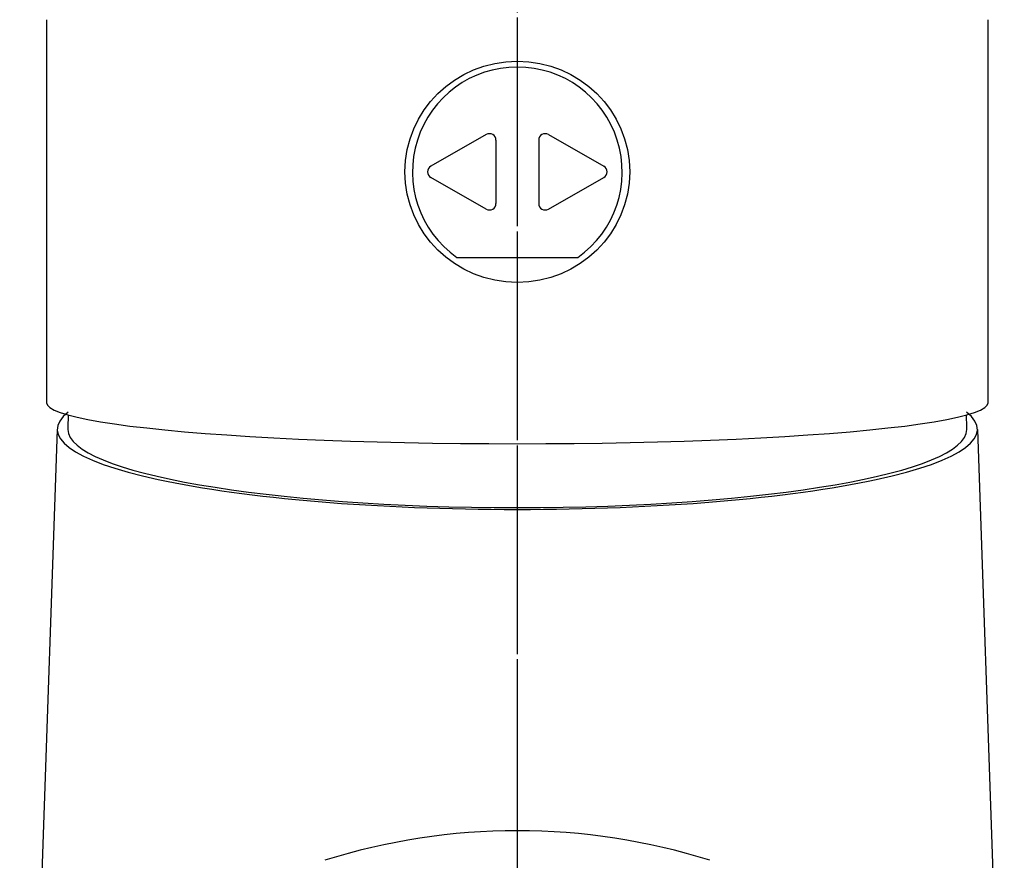
# Model space of a CAD drawing. Extents: x 0 to 2042, y 135 to 2885.
# Drawn here: x 620 to 666, y 1602 to 1642 of the extents above; entities that cross this region are included whole.
import ezdxf

# ---------------------------------------------------------------- set-up
doc = ezdxf.new("R2010")
doc.units = 0
doc.linetypes.add('EXLTYPE3', pattern=[10, 7, -1, 1, -1])
doc.layers.add('付属金具', color=7, linetype='CONTINUOUS')
doc.layers.add('化粧台', color=7, linetype='CONTINUOUS')

msp = doc.modelspace()

# ---------------------------------------------------------------- linework, layer by layer
at = {"layer": '付属金具', "color": 6, "linetype": 'EXLTYPE3'}
msp.add_line((643, 1661.76), (643, 1529.843), dxfattribs=at)
at = {"layer": '付属金具', "color": 6, "linetype": 'CONTINUOUS'}
for p, q in [((621, 1641.654), (621, 1623.755)), ((665, 1623.755), (665, 1641.65)), ((641.551, 1636.29), (638.956, 1634.807)), ((644.449, 1636.29), (647.044, 1634.807)), ((642, 1636.029), (642, 1633.063)), ((644, 1636.029), (644, 1633.063)), ((641.551, 1632.803), (638.956, 1634.286)), ((644.449, 1632.803), (647.044, 1634.286)), ((640.17, 1630.546), (645.83, 1630.546)), ((621, 1623.755), (621.04, 1623.639)), ((621.04, 1623.639), (621.16, 1623.524)), ((664.84, 1623.524), (664.96, 1623.639)), ((664.96, 1623.639), (665, 1623.755)), ((621.16, 1623.524), (621.36, 1623.41)), ((621.36, 1623.41), (621.639, 1623.296)), ((621.639, 1623.296), (621.996, 1623.185)), ((621.996, 1623.185), (622.43, 1623.075)), ((663.57, 1623.075), (664.004, 1623.185)), ((664.004, 1623.185), (664.361, 1623.296)), ((664.361, 1623.296), (664.64, 1623.41)), ((664.64, 1623.41), (664.84, 1623.524)), ((622.43, 1623.075), (622.938, 1622.968)), ((622.938, 1622.968), (623.52, 1622.864)), ((623.52, 1622.864), (624.173, 1622.763)), ((624.173, 1622.763), (624.894, 1622.666)), ((661.106, 1622.666), (661.827, 1622.763)), ((661.827, 1622.763), (662.48, 1622.864)), ((662.48, 1622.864), (663.062, 1622.968)), ((663.062, 1622.968), (663.57, 1623.075)), ((621.5, 1622.5), (619.747, 1572.299)), ((624.894, 1622.666), (625.682, 1622.573)), ((625.682, 1622.573), (626.533, 1622.484)), ((626.533, 1622.484), (627.444, 1622.399)), ((627.444, 1622.399), (628.411, 1622.32)), ((628.411, 1622.32), (629.432, 1622.246)), ((656.568, 1622.246), (657.589, 1622.32)), ((657.589, 1622.32), (658.556, 1622.399)), ((658.556, 1622.399), (659.467, 1622.484)), ((659.467, 1622.484), (660.318, 1622.573)), ((660.318, 1622.573), (661.106, 1622.666)), ((664.5, 1622.5), (666.253, 1572.299)), ((629.432, 1622.246), (630.503, 1622.177)), ((630.503, 1622.177), (631.619, 1622.114)), ((631.619, 1622.114), (632.776, 1622.057)), ((632.776, 1622.057), (633.971, 1622.007)), ((633.971, 1622.007), (635.199, 1621.962)), ((635.199, 1621.962), (636.455, 1621.925)), ((636.455, 1621.925), (637.735, 1621.894)), ((637.735, 1621.894), (639.034, 1621.869)), ((639.034, 1621.869), (640.348, 1621.852)), ((640.348, 1621.852), (641.672, 1621.841)), ((641.672, 1621.841), (643, 1621.838)), ((643, 1621.838), (644.328, 1621.841)), ((644.328, 1621.841), (645.652, 1621.852)), ((645.652, 1621.852), (646.966, 1621.869)), ((646.966, 1621.869), (648.265, 1621.894)), ((648.265, 1621.894), (649.545, 1621.925)), ((649.545, 1621.925), (650.801, 1621.962)), ((650.801, 1621.962), (652.029, 1622.007)), ((652.029, 1622.007), (653.224, 1622.057)), ((653.224, 1622.057), (654.381, 1622.114)), ((654.381, 1622.114), (655.497, 1622.177)), ((655.497, 1622.177), (656.568, 1622.246))]:
    msp.add_line(p, q, dxfattribs=at)
at = {"layer": '付属金具', "color": 6, "linetype": 'CONTINUOUS', "flags": 128}
msp.add_lwpolyline([(664.994, 1641.646), (664.994, 1641.647), (664.994, 1641.651), (664.994, 1641.658)], dxfattribs=at)
at = {"layer": '付属金具', "color": 6, "linetype": 'CONTINUOUS'}
for centre, radius, start, end in [((643, 1634.546), 4.9, 305.2813, 234.7187), ((641.7, 1636.029), 0.3, 0, 119.7449), ((644.3, 1636.029), 0.3, 60.2551, 180), ((639.105, 1634.546), 0.3, 119.7449, 240.2551), ((646.895, 1634.546), 0.3, 299.7449, 60.2551), ((641.7, 1633.063), 0.3, 240.2551, 0), ((644.3, 1633.063), 0.3, 180, 299.7449), ((642, 1622.499), 20, 178.0379, 180), ((644, 1622.499), 20, 0, 1.8185), ((643, 1573.748), 30, 90, 107.4576), ((643, 1573.748), 30, 72.5424, 90)]:
    msp.add_arc(centre, radius, start, end, dxfattribs=at)
for centre, major_axis, ratio, start_param, end_param in [((643, 1634.546), (5.25, 0), 0.984762, 0, 6.283185), ((643, 1622.5), (-21.5, 0), 0.173651, 6.063917, 7.853981), ((643, 1622.5), (21.5, 0), 0.173651, 4.712389, 6.502454), ((643, 1622.499), (21, 0), 0.173643, 3.141593, 6.283185)]:
    msp.add_ellipse(centre, major_axis=major_axis, ratio=ratio, start_param=start_param, end_param=end_param, dxfattribs=at)
at = {"layer": '化粧台', "color": 6, "linetype": 'EXLTYPE3'}
msp.add_line((643, 1669), (643, 1124), dxfattribs=at)

doc.saveas('drawing.dxf')
